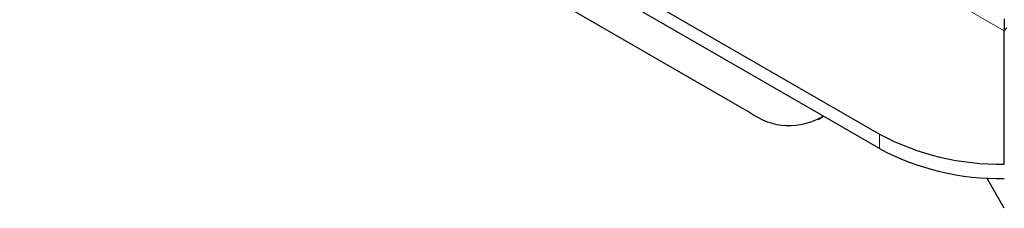
# Model space of a CAD drawing. Units: millimetres. Extents: x 0 to 420, y 0 to 297.
# Drawn here: x 302 to 318, y 103 to 106 of the extents above; entities that cross this region are included whole.
import ezdxf

# ---------------------------------------------------------------- set-up
doc = ezdxf.new("R2010")
doc.units = ezdxf.units.MM

msp = doc.modelspace()

# ---------------------------------------------------------------- linework, layer by layer
at = {"color": 8, "linetype": 'Continuous', "lineweight": 18}
for p, q in [((242.986, 149.2855), (318.4322, 105.7313)), ((316.3109, 103.9749), (316.3109, 103.7299))]:
    msp.add_line(p, q, dxfattribs=at)
at = {"color": 7, "linetype": 'Continuous', "lineweight": 25}
for p, q in [((239.9434, 148.0609), (316.3109, 103.9749)), ((316.3109, 103.7299), (239.9434, 147.8159)), ((254.7219, 138.6301), (314.1189, 104.3409)), ((318.4322, 105.7313), (318.4724, 105.7831)), ((318.4322, 103.4676), (318.4322, 105.7313)), ((315.2688, 104.227), (315.3592, 104.2793)), ((318.4322, 102.716), (318.1348, 103.2312))]:
    msp.add_line(p, q, dxfattribs=at)
for centre, radius, start, end in [((314.7783, 105.2205), 1.0994, 233.14099, 301.49244), ((318.3458, 107.7955), 4.3287, 241.95976, 271.1441), ((318.3458, 107.5505), 4.3287, 241.95976, 271.1441)]:
    msp.add_arc(centre, radius, start, end, dxfattribs=at)
msp.add_open_spline([(318.4322, 105.9342), (318.4322, 105.9342), (318.4321, 105.9288), (318.432, 105.9096), (318.432, 105.8956), (318.4321, 105.8425), (318.4322, 105.7927), (318.4322, 105.7313)], degree=3, knots=[0, 0, 0, 0, 0.25, 0.25, 0.5, 0.5, 1, 1, 1, 1], dxfattribs=at)

doc.saveas('drawing.dxf')
